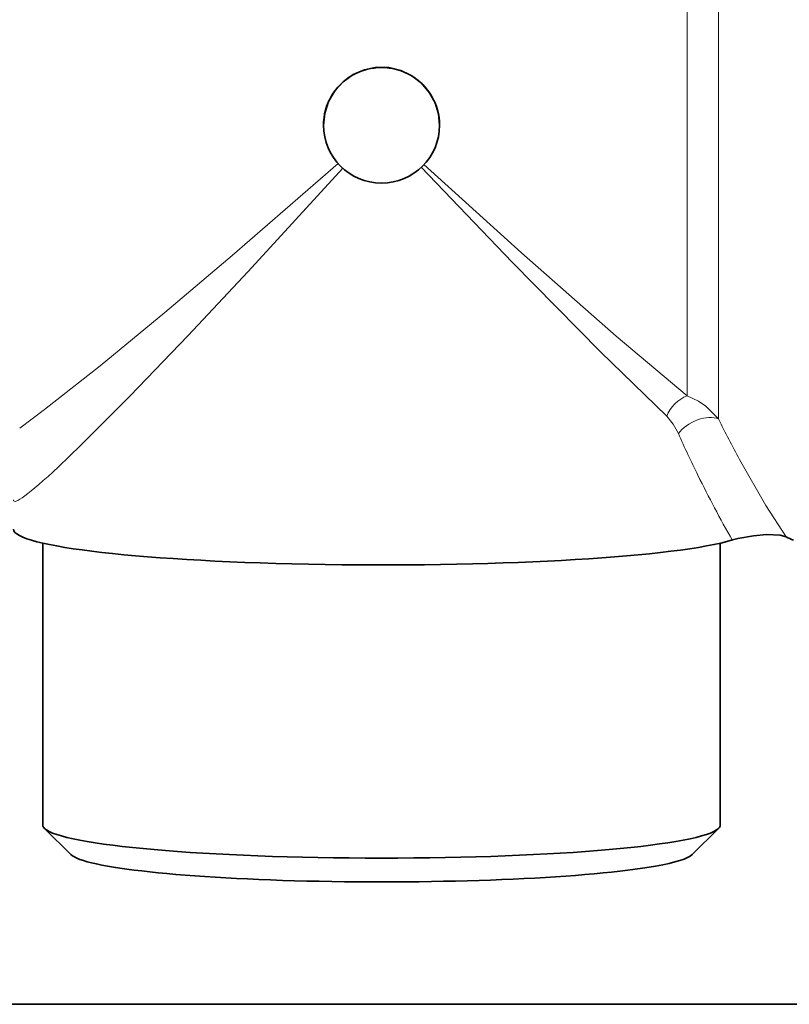
# Model space of a CAD drawing. Extents: x 0 to 420, y 0 to 297.
# Drawn here: x 157 to 163, y 111 to 118 of the extents above; entities that cross this region are included whole.
import ezdxf

# ---------------------------------------------------------------- set-up
doc = ezdxf.new("R2010")
doc.units = 0

msp = doc.modelspace()

# ---------------------------------------------------------------- linework, layer by layer
at = {"color": 7, "lineweight": 13}
for p, q in [((162.133972, 119.807281), (162.133972, 114.981506)), ((161.921829, 119.719421), (161.921829, 115.138298))]:
    msp.add_line(p, q, dxfattribs=at)
at = {"color": 7, "lineweight": 35}
for p, q in [((157.546097, 114.138245), (157.546097, 112.223289)), ((162.146088, 114.138252), (162.146088, 112.223274)), ((157.736298, 112.023903), (157.557159, 112.201332)), ((161.955917, 112.023918), (162.135056, 112.201347)), ((91.706085, 111.006592), (189.743225, 111.006592))]:
    msp.add_line(p, q, dxfattribs=at)
for points in [[(159.452011, 116.975952), (159.460815, 117.058533), (159.486786, 117.137543), (159.528671, 117.209457), (159.58493, 117.271378), (159.652924, 117.320122), (159.729645, 117.353432), (159.811737, 117.36969), (159.895401, 117.36808), (159.976807, 117.348671), (160.052216, 117.312447), (160.118317, 117.261139), (160.172211, 117.197121), (160.209427, 117.128326), (160.232407, 117.053612), (160.240189, 116.975952)], [(162.594025, 114.181244), (162.553574, 114.193016), (162.459412, 114.196449), (162.371368, 114.187737), (162.26535, 114.169319), (162.228256, 114.159813)]]:
    msp.add_lwpolyline(points, dxfattribs=at)
at = {"color": 7, "lineweight": 13}
for points in [[(159.552521, 116.715645), (158.831924, 116.091278), (158.373749, 115.703972), (157.934387, 115.342766), (157.556717, 115.044876), (157.38887, 114.919167)], [(159.583191, 116.68512), (158.940536, 115.983086), (158.531494, 115.546959), (158.139114, 115.138809), (157.801987, 114.800735), (157.652145, 114.657143)], [(160.114914, 116.690559), (160.733231, 116.045288), (161.33226, 115.438042), (161.78241, 114.999542)], [(160.134262, 116.709824), (160.797165, 116.108795), (161.439209, 115.544579), (161.921829, 115.138298)], [(162.133972, 114.981506), (162.048492, 115.069), (161.999039, 115.103012), (161.921829, 115.138298)], [(161.861572, 114.881805), (161.825867, 114.946709), (161.78241, 114.999542)], [(162.276672, 114.707016), (162.455643, 114.394386), (162.594025, 114.181236)]]:
    msp.add_lwpolyline(points, dxfattribs=at)
for centre, radius, start, end in [((169.779572, 118.782097), 8.538133, 206.431734, 208.507893), ((169.943604, 118.511604), 8.859719, 204.185749, 206.208046), ((168.499435, 117.772644), 7.237592, 206.008549, 209.946317)]:
    msp.add_arc(centre, radius, start, end, dxfattribs=at)
at = {"color": 7, "lineweight": 35}
msp.add_arc((162.793121, 114.55249), 0.42129, 241.796132, 249.083534, dxfattribs=at)
for centre, major_axis, ratio, start_param, end_param in [((159.8461, 116.975952), (-0.394089, 0), 0.995247, 3.14159265, 6.28318531), ((159.8461, 116.975952), (-0.394089, 0), 0.995247, 0, 3.14159265), ((159.8461, 114.233673), (-2.5, 0), 0.097386, 0.00002909, 2.83333889), ((159.8461, 112.223282), (-2.300003, 0), 0.097386, 6.28315622, 6.38132772), ((159.8461, 112.223282), (-2.300003, 0), 0.097386, 0.09814242, 3.04355061), ((159.8461, 112.223282), (-2.300003, 0), 0.097386, 3.04355061, 3.14157956), ((159.8461, 112.044136), (-2.120003, 0), 0.097386, 0.09814242, 2.64159265), ((159.8461, 112.044136), (-2.120003, 0), 0.097386, 2.64159265, 3.04355061)]:
    msp.add_ellipse(centre, major_axis=major_axis, ratio=ratio, start_param=start_param, end_param=end_param, dxfattribs=at)
at = {"color": 7, "lineweight": 13}
for centre, major_axis, ratio, start_param, end_param in [((161.921829, 114.988457), (-0.118607, -0.135391), 0.70352, 4.03575652, 5.19492104), ((162.006683, 114.871437), (0.162064, 0.078323), 0.564502, 0.44469882, 2.34728503), ((159.854767, 117.229256), (-2.505737, -2.805054), 0.043251, 6.23480593, 6.73392127)]:
    msp.add_ellipse(centre, major_axis=major_axis, ratio=ratio, start_param=start_param, end_param=end_param, dxfattribs=at)

doc.saveas('drawing.dxf')
